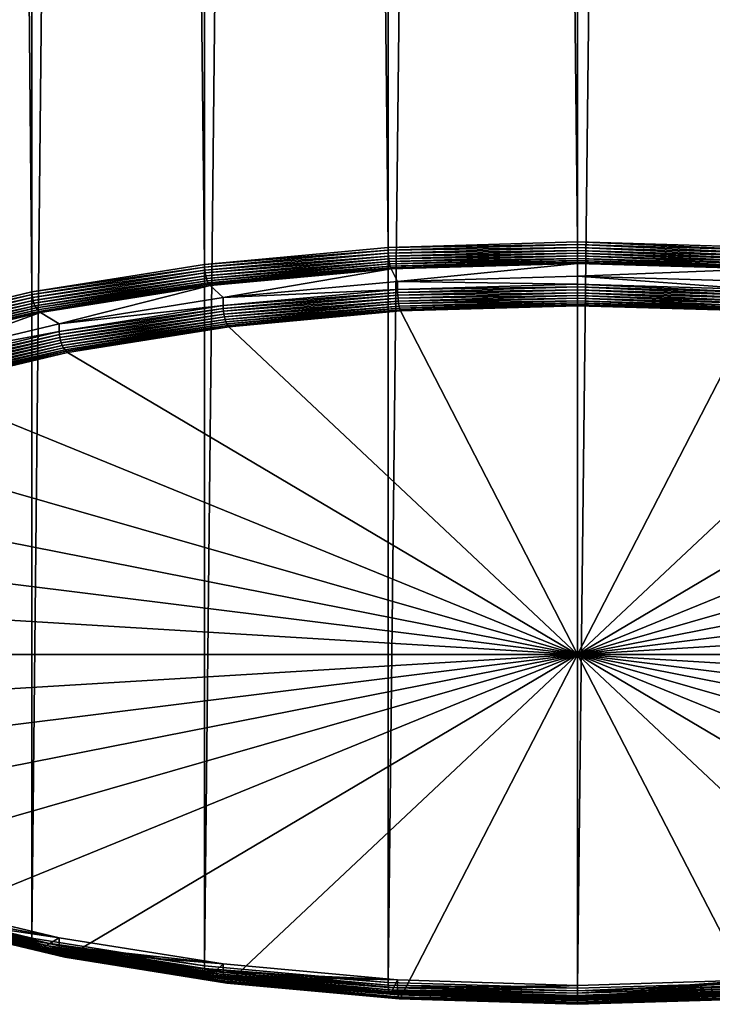
# Model space of a CAD drawing. Extents: x -245 to 25, y -233 to 40.
# Drawn here: x -7 to 2, y -233 to -222 of the extents above; entities that cross this region are included whole.
import ezdxf

# ---------------------------------------------------------------- set-up
doc = ezdxf.new("R2010")
doc.units = 0
doc.layers.add('L3', color=7, linetype='CONTINUOUS')

msp = doc.modelspace()

# ---------------------------------------------------------------- linework, layer by layer
at = {"layer": 'L3', "color": 7}
for points in [[(-4.446262, -23.73075, 67.48728), (-2.257426, -224.2485, 141.0939), (-2.257426, -23.53016, 68.03841)], [(-2.257426, -23.53016, 68.03841), (0, -224.181, 141.2795), (0, -23.46261, 68.22401)], [(-2.257426, -23.53016, 68.03841), (-2.257426, -224.2485, 141.0939), (0, -224.181, 141.2795)], [(0, -23.46261, 68.22401), (0, -224.181, 141.2795), (2.257426, -224.2485, 141.0939)], [(0, -23.46261, 68.22401), (2.257426, -224.2485, 141.0939), (2.257426, -23.53016, 68.03841)], [(-6.5, -24.0583, 66.58737), (-4.446262, -224.4491, 140.5428), (-4.446262, -23.73075, 67.48728)], [(-4.446262, -23.73075, 67.48728), (-4.446262, -224.4491, 140.5428), (-2.257426, -224.2485, 141.0939)], [(-8.356239, -24.50284, 65.366), (-6.5, -224.7766, 139.6429), (-6.5, -24.0583, 66.58737)], [(-6.5, -24.0583, 66.58737), (-6.5, -224.7766, 139.6429), (-4.446262, -224.4491, 140.5428)], [(-8.356239, -24.50284, 65.366), (-8.356239, -225.2212, 138.4215), (-6.5, -224.7766, 139.6429)], [(-6.5, -31.75945, 45.42863), (-8.356239, -232.0333, 119.7055), (-8.356239, -31.31491, 46.65)], [(-6.5, -31.75945, 45.42863), (-6.5, -232.4778, 118.4841), (-8.356239, -232.0333, 119.7055)], [(-4.446262, -32.08699, 44.52871), (-6.5, -232.4778, 118.4841), (-6.5, -31.75945, 45.42863)], [(-4.446262, -32.08699, 44.52871), (-4.446262, -232.8053, 117.5842), (-6.5, -232.4778, 118.4841)], [(-2.257426, -32.28758, 43.97758), (-4.446262, -232.8053, 117.5842), (-4.446262, -32.08699, 44.52871)], [(-2.257426, -32.28758, 43.97758), (-2.257426, -233.0059, 117.0331), (-4.446262, -232.8053, 117.5842)], [(0, -32.35513, 43.79199), (-2.257426, -233.0059, 117.0331), (-2.257426, -32.28758, 43.97758)], [(0, -32.35513, 43.79199), (0, -233.0735, 116.8475), (-2.257426, -233.0059, 117.0331)], [(2.257426, -32.28758, 43.97758), (2.257426, -233.0059, 117.0331), (0, -233.0735, 116.8475)], [(2.257426, -32.28758, 43.97758), (0, -233.0735, 116.8475), (0, -32.35513, 43.79199)], [(-2.256899, -224.2822, 141.103), (-2.257426, -224.2485, 141.0939), (-4.446262, -224.4491, 140.5428)], [(0, -224.2146, 141.2885), (0, -224.181, 141.2795), (-2.257426, -224.2485, 141.0939)], [(0, -224.2146, 141.2885), (-2.257426, -224.2485, 141.0939), (-2.256899, -224.2822, 141.103)], [(0, -224.2494, 141.2916), (0, -224.2146, 141.2885), (-2.256899, -224.2822, 141.103)], [(0, -224.2494, 141.2916), (-2.256899, -224.2822, 141.103), (-2.255332, -224.3169, 141.1062)], [(0, -224.2841, 141.2885), (0, -224.2494, 141.2916), (-2.255332, -224.3169, 141.1062)], [(2.256899, -224.2822, 141.103), (2.257426, -224.2485, 141.0939), (0, -224.181, 141.2795)], [(2.256899, -224.2822, 141.103), (0, -224.181, 141.2795), (0, -224.2146, 141.2885)], [(2.255332, -224.3169, 141.1062), (2.256899, -224.2822, 141.103), (0, -224.2146, 141.2885)], [(2.255332, -224.3169, 141.1062), (0, -224.2146, 141.2885), (0, -224.2494, 141.2916)], [(2.252773, -224.3515, 141.1033), (2.255332, -224.3169, 141.1062), (0, -224.2494, 141.2916)], [(2.252773, -224.3515, 141.1033), (0, -224.2494, 141.2916), (0, -224.2841, 141.2885)], [(-2.256899, -224.2822, 141.103), (-4.446262, -224.4491, 140.5428), (-4.445223, -224.4827, 140.552)], [(-2.255332, -224.3169, 141.1062), (-2.256899, -224.2822, 141.103), (-4.445223, -224.4827, 140.552)], [(-2.255332, -224.3169, 141.1062), (-4.445223, -224.4827, 140.552), (-4.442137, -224.5173, 140.5555)], [(-2.252773, -224.3515, 141.1033), (-2.255332, -224.3169, 141.1062), (-4.442137, -224.5173, 140.5555)], [(-2.252773, -224.3515, 141.1033), (-4.442137, -224.5173, 140.5555), (-4.437097, -224.5517, 140.5533)], [(-2.249301, -224.3851, 141.0946), (-2.252773, -224.3515, 141.1033), (-4.437097, -224.5517, 140.5533)], [(-2.249301, -224.3851, 141.0946), (-4.437097, -224.5517, 140.5533), (-4.430258, -224.5849, 140.5454)], [(-2.24502, -224.4165, 141.0802), (-2.249301, -224.3851, 141.0946), (-4.430258, -224.5849, 140.5454)], [(0, -224.2841, 141.2885), (-2.255332, -224.3169, 141.1062), (-2.252773, -224.3515, 141.1033)], [(0, -224.3178, 141.2795), (0, -224.2841, 141.2885), (-2.252773, -224.3515, 141.1033)], [(0, -224.3178, 141.2795), (-2.252773, -224.3515, 141.1033), (-2.249301, -224.3851, 141.0946)], [(0, -224.3494, 141.2648), (0, -224.3178, 141.2795), (-2.249301, -224.3851, 141.0946)], [(0, -224.3494, 141.2648), (-2.249301, -224.3851, 141.0946), (-2.24502, -224.4165, 141.0802)], [(0, -224.3779, 141.2448), (0, -224.3494, 141.2648), (-2.24502, -224.4165, 141.0802)], [(0, -224.3779, 141.2448), (-2.24502, -224.4165, 141.0802), (-2.240062, -224.4449, 141.0606)], [(0, -224.4026, 141.2201), (0, -224.3779, 141.2448), (-2.240062, -224.4449, 141.0606)], [(2.249301, -224.3851, 141.0946), (2.252773, -224.3515, 141.1033), (0, -224.2841, 141.2885)], [(2.249301, -224.3851, 141.0946), (0, -224.2841, 141.2885), (0, -224.3178, 141.2795)], [(2.24502, -224.4165, 141.0802), (2.249301, -224.3851, 141.0946), (0, -224.3178, 141.2795)], [(2.24502, -224.4165, 141.0802), (0, -224.3178, 141.2795), (0, -224.3494, 141.2648)], [(2.240062, -224.4449, 141.0606), (2.24502, -224.4165, 141.0802), (0, -224.3494, 141.2648)], [(2.240062, -224.4449, 141.0606), (0, -224.3494, 141.2648), (0, -224.3779, 141.2448)], [(2.234575, -224.4694, 141.0364), (2.240062, -224.4449, 141.0606), (0, -224.3779, 141.2448)], [(2.234575, -224.4694, 141.0364), (0, -224.3779, 141.2448), (0, -224.4026, 141.2201)], [(-4.445223, -224.4827, 140.552), (-4.446262, -224.4491, 140.5428), (-6.5, -224.7766, 139.6429)], [(-4.445223, -224.4827, 140.552), (-6.5, -224.7766, 139.6429), (-6.498481, -224.8102, 139.6523)], [(-4.442137, -224.5173, 140.5555), (-4.445223, -224.4827, 140.552), (-6.498481, -224.8102, 139.6523)], [(-2.24502, -224.4165, 141.0802), (-4.430258, -224.5849, 140.5454), (-4.421827, -224.616, 140.5321)], [(-2.240062, -224.4449, 141.0606), (-2.24502, -224.4165, 141.0802), (-4.421827, -224.616, 140.5321)], [(-2.240062, -224.4449, 141.0606), (-4.421827, -224.616, 140.5321), (-4.41206, -224.644, 140.5137)], [(-2.234575, -224.4694, 141.0364), (-2.240062, -224.4449, 141.0606), (-4.41206, -224.644, 140.5137)], [(-2.234575, -224.4694, 141.0364), (-4.41206, -224.644, 140.5137), (-4.401254, -224.668, 140.4909)], [(-2.228727, -224.4893, 141.0083), (-2.234575, -224.4694, 141.0364), (-4.401254, -224.668, 140.4909)], [(-2.228727, -224.4893, 141.0083), (-4.401254, -224.668, 140.4909), (-4.389736, -224.6873, 140.4642)], [(-2.222697, -224.5038, 140.9772), (-2.228727, -224.4893, 141.0083), (-4.389736, -224.6873, 140.4642)], [(-2.222697, -224.5038, 140.9772), (-4.389736, -224.6873, 140.4642), (-4.377858, -224.7013, 140.4346)], [(-4.223949, -224.8459, 140.0372), (-2.222697, -224.5038, 140.9772), (-4.377858, -224.7013, 140.4346)], [(-2.144555, -224.6554, 140.5608), (-2.222697, -224.5038, 140.9772), (-4.223949, -224.8459, 140.0372)], [(0, -224.4026, 141.2201), (-2.240062, -224.4449, 141.0606), (-2.234575, -224.4694, 141.0364)], [(0, -224.4226, 141.1916), (0, -224.4026, 141.2201), (-2.234575, -224.4694, 141.0364)], [(0, -224.4226, 141.1916), (-2.234575, -224.4694, 141.0364), (-2.228727, -224.4893, 141.0083)], [(0, -224.4373, 141.16), (0, -224.4226, 141.1916), (-2.228727, -224.4893, 141.0083)], [(0, -224.4373, 141.16), (-2.228727, -224.4893, 141.0083), (-2.222697, -224.5038, 140.9772)], [(-2.144555, -224.6554, 140.5608), (0, -224.4373, 141.16), (-2.222697, -224.5038, 140.9772)], [(0, -224.5912, 140.7371), (0, -224.4373, 141.16), (-2.144555, -224.6554, 140.5608)], [(2.228727, -224.4893, 141.0083), (2.234575, -224.4694, 141.0364), (0, -224.4026, 141.2201)], [(2.228727, -224.4893, 141.0083), (0, -224.4026, 141.2201), (0, -224.4226, 141.1916)], [(2.222697, -224.5038, 140.9772), (2.228727, -224.4893, 141.0083), (0, -224.4226, 141.1916)], [(2.222697, -224.5038, 140.9772), (0, -224.4226, 141.1916), (0, -224.4373, 141.16)], [(0, -224.5912, 140.7371), (2.222697, -224.5038, 140.9772), (0, -224.4373, 141.16)], [(2.144555, -224.6554, 140.5608), (2.222697, -224.5038, 140.9772), (0, -224.5912, 140.7371)], [(-4.442137, -224.5173, 140.5555), (-6.498481, -224.8102, 139.6523), (-6.493969, -224.8445, 139.6565)], [(-4.437097, -224.5517, 140.5533), (-4.442137, -224.5173, 140.5555), (-6.493969, -224.8445, 139.6565)], [(-4.437097, -224.5517, 140.5533), (-6.493969, -224.8445, 139.6565), (-6.486603, -224.8785, 139.6553)], [(-4.430258, -224.5849, 140.5454), (-4.437097, -224.5517, 140.5533), (-6.486603, -224.8785, 139.6553)], [(-4.430258, -224.5849, 140.5454), (-6.486603, -224.8785, 139.6553), (-6.476604, -224.9113, 139.6488)], [(-4.421827, -224.616, 140.5321), (-4.430258, -224.5849, 140.5454), (-6.476604, -224.9113, 139.6488)], [(-4.421827, -224.616, 140.5321), (-6.476604, -224.9113, 139.6488), (-6.464279, -224.9418, 139.6371)], [(-4.41206, -224.644, 140.5137), (-4.421827, -224.616, 140.5321), (-6.464279, -224.9418, 139.6371)], [(-2.144555, -224.6554, 140.5608), (0, -224.6852, 140.7713), (0, -224.5912, 140.7371)], [(0, -224.5912, 140.7371), (0, -224.6852, 140.7713), (2.144555, -224.7493, 140.595)], [(0, -224.5912, 140.7371), (2.144555, -224.7493, 140.595), (2.144555, -224.6554, 140.5608)], [(-4.41206, -224.644, 140.5137), (-6.464279, -224.9418, 139.6371), (-6.45, -224.969, 139.6207)], [(-4.401254, -224.668, 140.4909), (-4.41206, -224.644, 140.5137), (-6.45, -224.969, 139.6207)], [(-4.401254, -224.668, 140.4909), (-6.45, -224.969, 139.6207), (-6.434202, -224.9922, 139.6001)], [(-4.389736, -224.6873, 140.4642), (-4.401254, -224.668, 140.4909), (-6.434202, -224.9922, 139.6001)], [(-4.389736, -224.6873, 140.4642), (-6.434202, -224.9922, 139.6001), (-6.417365, -225.0107, 139.5757)], [(-4.377858, -224.7013, 140.4346), (-4.389736, -224.6873, 140.4642), (-6.417365, -225.0107, 139.5757)], [(-4.377858, -224.7013, 140.4346), (-6.417365, -225.0107, 139.5757), (-6.4, -225.0238, 139.5485)], [(-6.175, -225.1571, 139.1823), (-4.377858, -224.7013, 140.4346), (-6.4, -225.0238, 139.5485)], [(-4.223949, -224.8459, 140.0372), (-4.377858, -224.7013, 140.4346), (-6.175, -225.1571, 139.1823)], [(-4.223949, -224.8459, 140.0372), (-2.144555, -224.7493, 140.595), (-2.144555, -224.6554, 140.5608)], [(-4.223949, -224.8459, 140.0372), (-4.223949, -224.9399, 140.0714), (-2.144555, -224.7493, 140.595)], [(-2.144027, -224.783, 140.6041), (-2.144555, -224.7493, 140.595), (-4.223949, -224.9399, 140.0714)], [(-2.144555, -224.6554, 140.5608), (-2.144555, -224.7493, 140.595), (0, -224.6852, 140.7713)], [(0, -224.7188, 140.7803), (0, -224.6852, 140.7713), (-2.144555, -224.7493, 140.595)], [(0, -224.7188, 140.7803), (-2.144555, -224.7493, 140.595), (-2.144027, -224.783, 140.6041)], [(0, -224.7536, 140.7834), (0, -224.7188, 140.7803), (-2.144027, -224.783, 140.6041)], [(2.144027, -224.783, 140.6041), (2.144555, -224.7493, 140.595), (0, -224.6852, 140.7713)], [(2.144027, -224.783, 140.6041), (0, -224.6852, 140.7713), (0, -224.7188, 140.7803)], [(2.142461, -224.8177, 140.6072), (2.144027, -224.783, 140.6041), (0, -224.7188, 140.7803)], [(2.142461, -224.8177, 140.6072), (0, -224.7188, 140.7803), (0, -224.7536, 140.7834)], [(-6.498481, -224.8102, 139.6523), (-6.5, -224.7766, 139.6429), (-8.356239, -225.2212, 138.4215)], [(-6.498481, -224.8102, 139.6523), (-8.356239, -225.2212, 138.4215), (-8.354286, -225.2546, 138.4312)], [(-6.493969, -224.8445, 139.6565), (-6.498481, -224.8102, 139.6523), (-8.354286, -225.2546, 138.4312)], [(-6.493969, -224.8445, 139.6565), (-8.354286, -225.2546, 138.4312), (-8.348486, -225.2886, 138.4362)], [(-6.486603, -224.8785, 139.6553), (-6.493969, -224.8445, 139.6565), (-8.348486, -225.2886, 138.4362)], [(-6.175, -225.1571, 139.1823), (-4.223949, -224.9399, 140.0714), (-4.223949, -224.8459, 140.0372)], [(-2.144027, -224.783, 140.6041), (-4.223949, -224.9399, 140.0714), (-4.222909, -224.9735, 140.0806)], [(-2.142461, -224.8177, 140.6072), (-2.144027, -224.783, 140.6041), (-4.222909, -224.9735, 140.0806)], [(-2.142461, -224.8177, 140.6072), (-4.222909, -224.9735, 140.0806), (-4.219824, -225.0081, 140.0842)], [(-2.139902, -224.8523, 140.6044), (-2.142461, -224.8177, 140.6072), (-4.219824, -225.0081, 140.0842)], [(-2.139902, -224.8523, 140.6044), (-4.219824, -225.0081, 140.0842), (-4.214785, -225.0425, 140.082)], [(-2.13643, -224.8859, 140.5957), (-2.139902, -224.8523, 140.6044), (-4.214785, -225.0425, 140.082)], [(0, -224.7536, 140.7834), (-2.144027, -224.783, 140.6041), (-2.142461, -224.8177, 140.6072)], [(0, -224.7883, 140.7803), (0, -224.7536, 140.7834), (-2.142461, -224.8177, 140.6072)], [(0, -224.7883, 140.7803), (-2.142461, -224.8177, 140.6072), (-2.139902, -224.8523, 140.6044)], [(0, -224.822, 140.7713), (0, -224.7883, 140.7803), (-2.139902, -224.8523, 140.6044)], [(0, -224.822, 140.7713), (-2.139902, -224.8523, 140.6044), (-2.13643, -224.8859, 140.5957)], [(0, -224.8536, 140.7566), (0, -224.822, 140.7713), (-2.13643, -224.8859, 140.5957)], [(0, -224.8536, 140.7566), (-2.13643, -224.8859, 140.5957), (-2.132149, -224.9174, 140.5813)], [(0, -224.8821, 140.7366), (0, -224.8536, 140.7566), (-2.132149, -224.9174, 140.5813)], [(2.139902, -224.8523, 140.6044), (2.142461, -224.8177, 140.6072), (0, -224.7536, 140.7834)], [(2.139902, -224.8523, 140.6044), (0, -224.7536, 140.7834), (0, -224.7883, 140.7803)], [(2.13643, -224.8859, 140.5957), (2.139902, -224.8523, 140.6044), (0, -224.7883, 140.7803)], [(2.13643, -224.8859, 140.5957), (0, -224.7883, 140.7803), (0, -224.822, 140.7713)], [(2.132149, -224.9174, 140.5813), (2.13643, -224.8859, 140.5957), (0, -224.822, 140.7713)], [(2.132149, -224.9174, 140.5813), (0, -224.822, 140.7713), (0, -224.8536, 140.7566)], [(2.12719, -224.9458, 140.5617), (2.132149, -224.9174, 140.5813), (0, -224.8536, 140.7566)], [(2.12719, -224.9458, 140.5617), (0, -224.8536, 140.7566), (0, -224.8821, 140.7366)], [(-6.486603, -224.8785, 139.6553), (-8.348486, -225.2886, 138.4362), (-8.339016, -225.3222, 138.4364)], [(-6.476604, -224.9113, 139.6488), (-6.486603, -224.8785, 139.6553), (-8.339016, -225.3222, 138.4364)], [(-6.476604, -224.9113, 139.6488), (-8.339016, -225.3222, 138.4364), (-8.326163, -225.3542, 138.4318)], [(-6.464279, -224.9418, 139.6371), (-6.476604, -224.9113, 139.6488), (-8.326163, -225.3542, 138.4318)], [(-6.464279, -224.9418, 139.6371), (-8.326163, -225.3542, 138.4318), (-8.310316, -225.3839, 138.4225)], [(-6.45, -224.969, 139.6207), (-6.464279, -224.9418, 139.6371), (-8.310316, -225.3839, 138.4225)], [(-6.45, -224.969, 139.6207), (-8.310316, -225.3839, 138.4225), (-8.29196, -225.4101, 138.4088)], [(-6.434202, -224.9922, 139.6001), (-6.45, -224.969, 139.6207), (-8.29196, -225.4101, 138.4088)], [(-6.175, -225.1571, 139.1823), (-6.175, -225.2511, 139.2165), (-4.223949, -224.9399, 140.0714)], [(-4.222909, -224.9735, 140.0806), (-4.223949, -224.9399, 140.0714), (-6.175, -225.2511, 139.2165)], [(-4.222909, -224.9735, 140.0806), (-6.175, -225.2511, 139.2165), (-6.173481, -225.2846, 139.2259)], [(-4.219824, -225.0081, 140.0842), (-4.222909, -224.9735, 140.0806), (-6.173481, -225.2846, 139.2259)], [(-2.13643, -224.8859, 140.5957), (-4.214785, -225.0425, 140.082), (-4.207945, -225.0758, 140.0741)], [(-2.132149, -224.9174, 140.5813), (-2.13643, -224.8859, 140.5957), (-4.207945, -225.0758, 140.0741)], [(-2.132149, -224.9174, 140.5813), (-4.207945, -225.0758, 140.0741), (-4.199514, -225.1068, 140.0607)], [(-2.12719, -224.9458, 140.5617), (-2.132149, -224.9174, 140.5813), (-4.199514, -225.1068, 140.0607)], [(-2.12719, -224.9458, 140.5617), (-4.199514, -225.1068, 140.0607), (-4.189747, -225.1348, 140.0424)], [(-2.121704, -224.9703, 140.5375), (-2.12719, -224.9458, 140.5617), (-4.189747, -225.1348, 140.0424)], [(-2.121704, -224.9703, 140.5375), (-4.189747, -225.1348, 140.0424), (-4.17894, -225.1588, 140.0195)], [(-2.115856, -224.9901, 140.5094), (-2.121704, -224.9703, 140.5375), (-4.17894, -225.1588, 140.0195)], [(0, -224.8821, 140.7366), (-2.132149, -224.9174, 140.5813), (-2.12719, -224.9458, 140.5617)], [(0, -224.9068, 140.7119), (0, -224.8821, 140.7366), (-2.12719, -224.9458, 140.5617)], [(0, -224.9068, 140.7119), (-2.12719, -224.9458, 140.5617), (-2.121704, -224.9703, 140.5375)], [(0, -224.9268, 140.6834), (0, -224.9068, 140.7119), (-2.121704, -224.9703, 140.5375)], [(0, -224.9268, 140.6834), (-2.121704, -224.9703, 140.5375), (-2.115856, -224.9901, 140.5094)], [(0, -224.9415, 140.6518), (0, -224.9268, 140.6834), (-2.115856, -224.9901, 140.5094)], [(0, -224.9415, 140.6518), (-2.115856, -224.9901, 140.5094), (-2.109825, -225.0047, 140.4783)], [(0, -229.0971, 129.2345), (0, -224.9415, 140.6518), (-2.109825, -225.0047, 140.4783)], [(2.121704, -224.9703, 140.5375), (2.12719, -224.9458, 140.5617), (0, -224.8821, 140.7366)], [(2.121704, -224.9703, 140.5375), (0, -224.8821, 140.7366), (0, -224.9068, 140.7119)], [(2.115856, -224.9901, 140.5094), (2.121704, -224.9703, 140.5375), (0, -224.9068, 140.7119)], [(2.115856, -224.9901, 140.5094), (0, -224.9068, 140.7119), (0, -224.9268, 140.6834)], [(2.109825, -225.0047, 140.4783), (2.115856, -224.9901, 140.5094), (0, -224.9268, 140.6834)], [(2.109825, -225.0047, 140.4783), (0, -224.9268, 140.6834), (0, -224.9415, 140.6518)], [(0, -229.0971, 129.2345), (2.109825, -225.0047, 140.4783), (0, -224.9415, 140.6518)], [(-6.434202, -224.9922, 139.6001), (-8.29196, -225.4101, 138.4088), (-8.27165, -225.4323, 138.391)], [(-6.417365, -225.0107, 139.5757), (-6.434202, -224.9922, 139.6001), (-8.27165, -225.4323, 138.391)], [(-6.417365, -225.0107, 139.5757), (-8.27165, -225.4323, 138.391), (-8.250006, -225.4496, 138.3699)], [(-6.4, -225.0238, 139.5485), (-6.417365, -225.0107, 139.5757), (-8.250006, -225.4496, 138.3699)], [(-6.4, -225.0238, 139.5485), (-8.250006, -225.4496, 138.3699), (-8.227682, -225.4615, 138.3459)], [(-7.938427, -225.5794, 138.022), (-6.4, -225.0238, 139.5485), (-8.227682, -225.4615, 138.3459)], [(-6.175, -225.1571, 139.1823), (-6.4, -225.0238, 139.5485), (-7.938427, -225.5794, 138.022)], [(-4.219824, -225.0081, 140.0842), (-6.173481, -225.2846, 139.2259), (-6.168969, -225.3189, 139.2301)], [(-4.214785, -225.0425, 140.082), (-4.219824, -225.0081, 140.0842), (-6.168969, -225.3189, 139.2301)], [(-4.214785, -225.0425, 140.082), (-6.168969, -225.3189, 139.2301), (-6.161603, -225.353, 139.2289)], [(-4.207945, -225.0758, 140.0741), (-4.214785, -225.0425, 140.082), (-6.161603, -225.353, 139.2289)], [(-4.207945, -225.0758, 140.0741), (-6.161603, -225.353, 139.2289), (-6.151604, -225.3857, 139.2224)], [(-4.199514, -225.1068, 140.0607), (-4.207945, -225.0758, 140.0741), (-6.151604, -225.3857, 139.2224)], [(-2.115856, -224.9901, 140.5094), (-4.17894, -225.1588, 140.0195), (-4.167423, -225.1781, 139.9929)], [(-2.109825, -225.0047, 140.4783), (-2.115856, -224.9901, 140.5094), (-4.167423, -225.1781, 139.9929)], [(-2.109825, -225.0047, 140.4783), (-4.167423, -225.1781, 139.9929), (-4.155545, -225.1921, 139.9632)], [(-2.109825, -225.0047, 140.4783), (-4.155545, -225.1921, 139.9632), (0, -229.0971, 129.2345)], [(4.155545, -225.1921, 139.9632), (2.109825, -225.0047, 140.4783), (0, -229.0971, 129.2345)], [(-7.938427, -225.5794, 138.022), (-6.175, -225.2511, 139.2165), (-6.175, -225.1571, 139.1823)], [(-4.199514, -225.1068, 140.0607), (-6.151604, -225.3857, 139.2224), (-6.139279, -225.4162, 139.2108)], [(-4.189747, -225.1348, 140.0424), (-4.199514, -225.1068, 140.0607), (-6.139279, -225.4162, 139.2108)], [(-4.189747, -225.1348, 140.0424), (-6.139279, -225.4162, 139.2108), (-6.125, -225.4435, 139.1944)], [(-4.17894, -225.1588, 140.0195), (-4.189747, -225.1348, 140.0424), (-6.125, -225.4435, 139.1944)], [(-4.17894, -225.1588, 140.0195), (-6.125, -225.4435, 139.1944), (-6.109202, -225.4667, 139.1737)], [(-4.167423, -225.1781, 139.9929), (-4.17894, -225.1588, 140.0195), (-6.109202, -225.4667, 139.1737)], [(-4.167423, -225.1781, 139.9929), (-6.109202, -225.4667, 139.1737), (-6.092365, -225.4851, 139.1494)], [(-4.155545, -225.1921, 139.9632), (-4.167423, -225.1781, 139.9929), (-6.092365, -225.4851, 139.1494)], [(-4.155545, -225.1921, 139.9632), (-6.092365, -225.4851, 139.1494), (-6.075, -225.4983, 139.1222)], [(0, -229.0971, 129.2345), (-4.155545, -225.1921, 139.9632), (-6.075, -225.4983, 139.1222)], [(0, -229.0971, 129.2345), (6.075, -225.4983, 139.1222), (4.155545, -225.1921, 139.9632)], [(-7.938427, -225.5794, 138.022), (-7.938427, -225.6734, 138.0562), (-6.175, -225.2511, 139.2165)], [(-6.173481, -225.2846, 139.2259), (-6.175, -225.2511, 139.2165), (-7.938427, -225.6734, 138.0562)], [(-6.173481, -225.2846, 139.2259), (-7.938427, -225.6734, 138.0562), (-7.936474, -225.7068, 138.0659)], [(-6.168969, -225.3189, 139.2301), (-6.173481, -225.2846, 139.2259), (-7.936474, -225.7068, 138.0659)], [(-6.168969, -225.3189, 139.2301), (-7.936474, -225.7068, 138.0659), (-7.930674, -225.7408, 138.0709)], [(-6.161603, -225.353, 139.2289), (-6.168969, -225.3189, 139.2301), (-7.930674, -225.7408, 138.0709)], [(-6.161603, -225.353, 139.2289), (-7.930674, -225.7408, 138.0709), (-7.921204, -225.7744, 138.0711)], [(-6.151604, -225.3857, 139.2224), (-6.161603, -225.353, 139.2289), (-7.921204, -225.7744, 138.0711)], [(-6.151604, -225.3857, 139.2224), (-7.921204, -225.7744, 138.0711), (-7.90835, -225.8064, 138.0665)], [(-6.139279, -225.4162, 139.2108), (-6.151604, -225.3857, 139.2224), (-7.90835, -225.8064, 138.0665)], [(-6.139279, -225.4162, 139.2108), (-7.90835, -225.8064, 138.0665), (-7.892504, -225.8361, 138.0572)], [(-6.125, -225.4435, 139.1944), (-6.139279, -225.4162, 139.2108), (-7.892504, -225.8361, 138.0572)], [(-6.125, -225.4435, 139.1944), (-7.892504, -225.8361, 138.0572), (-7.874148, -225.8623, 138.0435)], [(-6.109202, -225.4667, 139.1737), (-6.125, -225.4435, 139.1944), (-7.874148, -225.8623, 138.0435)], [(-6.109202, -225.4667, 139.1737), (-7.874148, -225.8623, 138.0435), (-7.853839, -225.8845, 138.0258)], [(-6.092365, -225.4851, 139.1494), (-6.109202, -225.4667, 139.1737), (-7.853839, -225.8845, 138.0258)], [(-6.092365, -225.4851, 139.1494), (-7.853839, -225.8845, 138.0258), (-7.832193, -225.9018, 138.0046)], [(-6.075, -225.4983, 139.1222), (-6.092365, -225.4851, 139.1494), (-7.832193, -225.9018, 138.0046)], [(-6.075, -225.4983, 139.1222), (-7.832193, -225.9018, 138.0046), (-7.809869, -225.9137, 137.9806)], [(0, -229.0971, 129.2345), (-6.075, -225.4983, 139.1222), (-7.809869, -225.9137, 137.9806)], [(0, -229.0971, 129.2345), (7.809869, -225.9137, 137.9806), (6.075, -225.4983, 139.1222)], [(-7.809869, -225.9137, 137.9806), (-9.30744, -226.4259, 136.5734), (0, -229.0971, 129.2345)], [(9.30744, -226.4259, 136.5734), (7.809869, -225.9137, 137.9806), (0, -229.0971, 129.2345)], [(0, -229.0971, 129.2345), (-9.30744, -226.4259, 136.5734), (-10.52221, -227.0193, 134.9431)], [(0, -229.0971, 129.2345), (10.52221, -227.0193, 134.9431), (9.30744, -226.4259, 136.5734)], [(0, -229.0971, 129.2345), (-10.52221, -227.0193, 134.9431), (-11.41727, -227.6758, 133.1394)], [(0, -229.0971, 129.2345), (11.41727, -227.6758, 133.1394), (10.52221, -227.0193, 134.9431)], [(-11.41727, -227.6758, 133.1394), (-11.96541, -228.3755, 131.2171), (0, -229.0971, 129.2345)], [(11.96541, -228.3755, 131.2171), (11.41727, -227.6758, 133.1394), (0, -229.0971, 129.2345)], [(0, -229.0971, 129.2345), (-11.96541, -228.3755, 131.2171), (-12.15, -229.0971, 129.2345)], [(0, -229.0971, 129.2345), (12.15, -229.0971, 129.2345), (11.96541, -228.3755, 131.2171)], [(0, -229.0971, 129.2345), (-12.15, -229.0971, 129.2345), (-11.96541, -229.8187, 127.2519)], [(-11.96541, -229.8187, 127.2519), (-11.41727, -230.5183, 125.3296), (0, -229.0971, 129.2345)], [(0, -229.0971, 129.2345), (-11.41727, -230.5183, 125.3296), (-10.52221, -231.1748, 123.5259)], [(0, -229.0971, 129.2345), (-10.52221, -231.1748, 123.5259), (-9.30744, -231.7682, 121.8956)], [(-9.30744, -231.7682, 121.8956), (-7.809869, -232.2804, 120.4884), (0, -229.0971, 129.2345)], [(0, -229.0971, 129.2345), (-7.809869, -232.2804, 120.4884), (-6.075, -232.6959, 119.3469)], [(0, -229.0971, 129.2345), (-6.075, -232.6959, 119.3469), (-4.155545, -233.002, 118.5058)], [(-4.155545, -233.002, 118.5058), (-2.109825, -233.1895, 117.9907), (0, -229.0971, 129.2345)], [(0, -229.0971, 129.2345), (-2.109825, -233.1895, 117.9907), (0, -233.2526, 117.8172)], [(11.41727, -230.5183, 125.3296), (11.96541, -229.8187, 127.2519), (0, -229.0971, 129.2345)], [(0, -229.0971, 129.2345), (11.96541, -229.8187, 127.2519), (12.15, -229.0971, 129.2345)], [(7.809869, -232.2804, 120.4884), (9.30744, -231.7682, 121.8956), (0, -229.0971, 129.2345)], [(0, -229.0971, 129.2345), (9.30744, -231.7682, 121.8956), (10.52221, -231.1748, 123.5259)], [(0, -229.0971, 129.2345), (10.52221, -231.1748, 123.5259), (11.41727, -230.5183, 125.3296)], [(2.109825, -233.1895, 117.9907), (4.155545, -233.002, 118.5058), (0, -229.0971, 129.2345)], [(0, -229.0971, 129.2345), (4.155545, -233.002, 118.5058), (6.075, -232.6959, 119.3469)], [(0, -229.0971, 129.2345), (6.075, -232.6959, 119.3469), (7.809869, -232.2804, 120.4884)], [(0, -229.0971, 129.2345), (0, -233.2526, 117.8172), (2.109825, -233.1895, 117.9907)], [(-8.354286, -232.0651, 119.7196), (-8.356239, -232.0333, 119.7055), (-6.5, -232.4778, 118.4841)], [(-8.348486, -232.0944, 119.7376), (-8.354286, -232.0651, 119.7196), (-6.498481, -232.5095, 118.4985)], [(-8.354286, -232.0651, 119.7196), (-6.5, -232.4778, 118.4841), (-6.498481, -232.5095, 118.4985)], [(-8.339016, -232.1202, 119.759), (-8.348486, -232.0944, 119.7376), (-6.493969, -232.5385, 118.5173)], [(-8.348486, -232.0944, 119.7376), (-6.498481, -232.5095, 118.4985), (-6.493969, -232.5385, 118.5173)], [(-8.326163, -232.1418, 119.7831), (-8.339016, -232.1202, 119.759), (-6.486603, -232.5638, 118.5401)], [(-8.339016, -232.1202, 119.759), (-6.493969, -232.5385, 118.5173), (-6.486603, -232.5638, 118.5401)], [(-7.938427, -232.0509, 120.2418), (-8.227682, -232.1688, 119.9179), (-6.175, -232.4732, 119.0815)], [(-6.175, -232.4732, 119.0815), (-7.938427, -232.1449, 120.276), (-7.938427, -232.0509, 120.2418)], [(-8.310316, -232.1585, 119.8093), (-8.326163, -232.1418, 119.7831), (-6.476604, -232.5847, 118.5662)], [(-8.326163, -232.1418, 119.7831), (-6.486603, -232.5638, 118.5401), (-6.476604, -232.5847, 118.5662)], [(-8.29196, -232.1698, 119.8367), (-8.310316, -232.1585, 119.8093), (-6.464279, -232.6006, 118.5947)], [(-8.310316, -232.1585, 119.8093), (-6.476604, -232.5847, 118.5662), (-6.464279, -232.6006, 118.5947)], [(-8.27165, -232.1754, 119.8645), (-8.29196, -232.1698, 119.8367), (-6.45, -232.6109, 118.6248)], [(-8.29196, -232.1698, 119.8367), (-6.464279, -232.6006, 118.5947), (-6.45, -232.6109, 118.6248)], [(-8.250006, -232.175, 119.8918), (-8.27165, -232.1754, 119.8645), (-6.434202, -232.6154, 118.6555)], [(-8.27165, -232.1754, 119.8645), (-6.45, -232.6109, 118.6248), (-6.434202, -232.6154, 118.6555)], [(-8.227682, -232.1688, 119.9179), (-8.250006, -232.175, 119.8918), (-6.417365, -232.6139, 118.686)], [(-8.250006, -232.175, 119.8918), (-6.434202, -232.6154, 118.6555), (-6.417365, -232.6139, 118.686)], [(-6.175, -232.4732, 119.0815), (-8.227682, -232.1688, 119.9179), (-6.4, -232.6065, 118.7153)], [(-8.227682, -232.1688, 119.9179), (-6.417365, -232.6139, 118.686), (-6.4, -232.6065, 118.7153)], [(-6.175, -232.4732, 119.0815), (-6.175, -232.5672, 119.1157), (-7.938427, -232.1449, 120.276)], [(-7.936474, -232.1767, 120.2901), (-7.938427, -232.1449, 120.276), (-6.175, -232.5672, 119.1157)], [(-7.930674, -232.206, 120.3081), (-7.936474, -232.1767, 120.2901), (-6.173481, -232.5989, 119.1301)], [(-7.936474, -232.1767, 120.2901), (-6.175, -232.5672, 119.1157), (-6.173481, -232.5989, 119.1301)], [(-7.921204, -232.2318, 120.3295), (-7.930674, -232.206, 120.3081), (-6.168969, -232.6279, 119.1489)], [(-7.930674, -232.206, 120.3081), (-6.173481, -232.5989, 119.1301), (-6.168969, -232.6279, 119.1489)], [(-7.90835, -232.2534, 120.3537), (-7.921204, -232.2318, 120.3295), (-6.161603, -232.6532, 119.1717)], [(-7.921204, -232.2318, 120.3295), (-6.168969, -232.6279, 119.1489), (-6.161603, -232.6532, 119.1717)], [(-7.892504, -232.2701, 120.3798), (-7.90835, -232.2534, 120.3537), (-6.151604, -232.6741, 119.1977)], [(-7.90835, -232.2534, 120.3537), (-6.161603, -232.6532, 119.1717), (-6.151604, -232.6741, 119.1977)], [(-7.874148, -232.2814, 120.4072), (-7.892504, -232.2701, 120.3798), (-6.139279, -232.69, 119.2262)], [(-7.892504, -232.2701, 120.3798), (-6.151604, -232.6741, 119.1977), (-6.139279, -232.69, 119.2262)], [(-7.853839, -232.287, 120.435), (-7.874148, -232.2814, 120.4072), (-6.125, -232.7003, 119.2563)], [(-7.874148, -232.2814, 120.4072), (-6.139279, -232.69, 119.2262), (-6.125, -232.7003, 119.2563)], [(-7.832193, -232.2866, 120.4623), (-7.853839, -232.287, 120.435), (-6.109202, -232.7048, 119.2871)], [(-7.853839, -232.287, 120.435), (-6.125, -232.7003, 119.2563), (-6.109202, -232.7048, 119.2871)], [(-7.809869, -232.2804, 120.4884), (-7.832193, -232.2866, 120.4623), (-6.092365, -232.7033, 119.3176)], [(-7.832193, -232.2866, 120.4623), (-6.109202, -232.7048, 119.2871), (-6.092365, -232.7033, 119.3176)], [(-7.809869, -232.2804, 120.4884), (-6.092365, -232.7033, 119.3176), (-6.075, -232.6959, 119.3469)], [(-6.498481, -232.5095, 118.4985), (-6.5, -232.4778, 118.4841), (-4.446262, -232.8053, 117.5842)], [(-6.175, -232.4732, 119.0815), (-6.4, -232.6065, 118.7153), (-4.223949, -232.7844, 118.2266)], [(-4.223949, -232.7844, 118.2266), (-6.175, -232.5672, 119.1157), (-6.175, -232.4732, 119.0815)], [(-6.493969, -232.5385, 118.5173), (-6.498481, -232.5095, 118.4985), (-4.445223, -232.837, 117.5988)], [(-6.498481, -232.5095, 118.4985), (-4.446262, -232.8053, 117.5842), (-4.445223, -232.837, 117.5988)], [(-6.486603, -232.5638, 118.5401), (-6.493969, -232.5385, 118.5173), (-4.442137, -232.8657, 117.6183)], [(-6.493969, -232.5385, 118.5173), (-4.445223, -232.837, 117.5988), (-4.442137, -232.8657, 117.6183)], [(-6.476604, -232.5847, 118.5662), (-6.486603, -232.5638, 118.5401), (-4.437097, -232.8907, 117.6421)], [(-6.486603, -232.5638, 118.5401), (-4.442137, -232.8657, 117.6183), (-4.437097, -232.8907, 117.6421)], [(-6.464279, -232.6006, 118.5947), (-6.476604, -232.5847, 118.5662), (-4.430258, -232.9111, 117.6695)], [(-6.476604, -232.5847, 118.5662), (-4.437097, -232.8907, 117.6421), (-4.430258, -232.9111, 117.6695)], [(-6.45, -232.6109, 118.6248), (-6.464279, -232.6006, 118.5947), (-4.421827, -232.9263, 117.6997)], [(-6.464279, -232.6006, 118.5947), (-4.430258, -232.9111, 117.6695), (-4.421827, -232.9263, 117.6997)], [(-6.4, -232.6065, 118.7153), (-6.417365, -232.6139, 118.686), (-4.389736, -232.9373, 117.7975)], [(-4.223949, -232.7844, 118.2266), (-6.4, -232.6065, 118.7153), (-4.377858, -232.929, 117.8292)], [(-6.4, -232.6065, 118.7153), (-4.389736, -232.9373, 117.7975), (-4.377858, -232.929, 117.8292)], [(-4.223949, -232.7844, 118.2266), (-4.223949, -232.8783, 118.2608), (-6.175, -232.5672, 119.1157)], [(-6.173481, -232.5989, 119.1301), (-6.175, -232.5672, 119.1157), (-4.223949, -232.8783, 118.2608)], [(-6.168969, -232.6279, 119.1489), (-6.173481, -232.5989, 119.1301), (-4.222909, -232.91, 118.2753)], [(-6.173481, -232.5989, 119.1301), (-4.223949, -232.8783, 118.2608), (-4.222909, -232.91, 118.2753)], [(-6.434202, -232.6154, 118.6555), (-6.45, -232.6109, 118.6248), (-4.41206, -232.936, 117.7318)], [(-6.45, -232.6109, 118.6248), (-4.421827, -232.9263, 117.6997), (-4.41206, -232.936, 117.7318)], [(-6.417365, -232.6139, 118.686), (-6.434202, -232.6154, 118.6555), (-4.401254, -232.9396, 117.7647)], [(-6.434202, -232.6154, 118.6555), (-4.41206, -232.936, 117.7318), (-4.401254, -232.9396, 117.7647)], [(-6.417365, -232.6139, 118.686), (-4.401254, -232.9396, 117.7647), (-4.389736, -232.9373, 117.7975)], [(-6.161603, -232.6532, 119.1717), (-6.168969, -232.6279, 119.1489), (-4.219824, -232.9387, 118.2948)], [(-6.168969, -232.6279, 119.1489), (-4.222909, -232.91, 118.2753), (-4.219824, -232.9387, 118.2948)], [(-6.151604, -232.6741, 119.1977), (-6.161603, -232.6532, 119.1717), (-4.214785, -232.9637, 118.3186)], [(-6.161603, -232.6532, 119.1717), (-4.219824, -232.9387, 118.2948), (-4.214785, -232.9637, 118.3186)], [(-6.139279, -232.69, 119.2262), (-6.151604, -232.6741, 119.1977), (-4.207945, -232.9841, 118.3461)], [(-6.151604, -232.6741, 119.1977), (-4.214785, -232.9637, 118.3186), (-4.207945, -232.9841, 118.3461)], [(-6.125, -232.7003, 119.2563), (-6.139279, -232.69, 119.2262), (-4.199514, -232.9993, 118.3763)], [(-6.139279, -232.69, 119.2262), (-4.207945, -232.9841, 118.3461), (-4.199514, -232.9993, 118.3763)], [(-6.109202, -232.7048, 119.2871), (-6.125, -232.7003, 119.2563), (-4.189747, -233.009, 118.4083)], [(-6.125, -232.7003, 119.2563), (-4.199514, -232.9993, 118.3763), (-4.189747, -233.009, 118.4083)], [(-6.092365, -232.7033, 119.3176), (-6.109202, -232.7048, 119.2871), (-4.17894, -233.0126, 118.4413)], [(-6.109202, -232.7048, 119.2871), (-4.189747, -233.009, 118.4083), (-4.17894, -233.0126, 118.4413)], [(-6.075, -232.6959, 119.3469), (-6.092365, -232.7033, 119.3176), (-4.167423, -233.0103, 118.4741)], [(-6.092365, -232.7033, 119.3176), (-4.17894, -233.0126, 118.4413), (-4.167423, -233.0103, 118.4741)], [(-6.075, -232.6959, 119.3469), (-4.167423, -233.0103, 118.4741), (-4.155545, -233.002, 118.5058)], [(-4.445223, -232.837, 117.5988), (-4.446262, -232.8053, 117.5842), (-2.257426, -233.0059, 117.0331)], [(-4.442137, -232.8657, 117.6183), (-4.445223, -232.837, 117.5988), (-2.256899, -233.0375, 117.0478)], [(-4.445223, -232.837, 117.5988), (-2.257426, -233.0059, 117.0331), (-2.256899, -233.0375, 117.0478)], [(-4.223949, -232.7844, 118.2266), (-4.377858, -232.929, 117.8292), (-2.144555, -232.9749, 117.703)], [(-2.144555, -232.9749, 117.703), (-4.223949, -232.8783, 118.2608), (-4.223949, -232.7844, 118.2266)], [(-4.437097, -232.8907, 117.6421), (-4.442137, -232.8657, 117.6183), (-2.255332, -233.0661, 117.0676)], [(-4.442137, -232.8657, 117.6183), (-2.256899, -233.0375, 117.0478), (-2.255332, -233.0661, 117.0676)], [(-4.430258, -232.9111, 117.6695), (-4.437097, -232.8907, 117.6421), (-2.252773, -233.0909, 117.0921)], [(-4.437097, -232.8907, 117.6421), (-2.255332, -233.0661, 117.0676), (-2.252773, -233.0909, 117.0921)], [(-4.421827, -232.9263, 117.6997), (-4.430258, -232.9111, 117.6695), (-2.249301, -233.111, 117.1204)], [(-4.430258, -232.9111, 117.6695), (-2.252773, -233.0909, 117.0921), (-2.249301, -233.111, 117.1204)], [(-4.41206, -232.936, 117.7318), (-4.421827, -232.9263, 117.6997), (-2.24502, -233.1258, 117.1516)], [(-4.421827, -232.9263, 117.6997), (-2.249301, -233.111, 117.1204), (-2.24502, -233.1258, 117.1516)], [(-4.401254, -232.9396, 117.7647), (-4.41206, -232.936, 117.7318), (-2.240062, -233.135, 117.1849)], [(-4.41206, -232.936, 117.7318), (-2.24502, -233.1258, 117.1516), (-2.240062, -233.135, 117.1849)], [(-4.389736, -232.9373, 117.7975), (-4.401254, -232.9396, 117.7647), (-2.234575, -233.1382, 117.2191)], [(-4.401254, -232.9396, 117.7647), (-2.240062, -233.135, 117.1849), (-2.234575, -233.1382, 117.2191)], [(-4.377858, -232.929, 117.8292), (-4.389736, -232.9373, 117.7975), (-2.228727, -233.1353, 117.2534)], [(-4.389736, -232.9373, 117.7975), (-2.234575, -233.1382, 117.2191), (-2.228727, -233.1353, 117.2534)], [(-2.144555, -232.9749, 117.703), (-4.377858, -232.929, 117.8292), (-2.222697, -233.1265, 117.2866)], [(-4.377858, -232.929, 117.8292), (-2.228727, -233.1353, 117.2534), (-2.222697, -233.1265, 117.2866)], [(-2.144555, -232.9749, 117.703), (-2.144555, -233.0689, 117.7372), (-4.223949, -232.8783, 118.2608)], [(-4.222909, -232.91, 118.2753), (-4.223949, -232.8783, 118.2608), (-2.144555, -233.0689, 117.7372)], [(-4.219824, -232.9387, 118.2948), (-4.222909, -232.91, 118.2753), (-2.144027, -233.1005, 117.7519)], [(-4.222909, -232.91, 118.2753), (-2.144555, -233.0689, 117.7372), (-2.144027, -233.1005, 117.7519)], [(-4.214785, -232.9637, 118.3186), (-4.219824, -232.9387, 118.2948), (-2.142461, -233.1291, 117.7718)], [(-4.219824, -232.9387, 118.2948), (-2.144027, -233.1005, 117.7519), (-2.142461, -233.1291, 117.7718)], [(-4.207945, -232.9841, 118.3461), (-4.214785, -232.9637, 118.3186), (-2.139902, -233.1538, 117.7962)], [(-4.214785, -232.9637, 118.3186), (-2.142461, -233.1291, 117.7718), (-2.139902, -233.1538, 117.7962)], [(-4.199514, -232.9993, 118.3763), (-4.207945, -232.9841, 118.3461), (-2.13643, -233.1739, 117.8245)], [(-4.207945, -232.9841, 118.3461), (-2.139902, -233.1538, 117.7962), (-2.13643, -233.1739, 117.8245)], [(-4.189747, -233.009, 118.4083), (-4.199514, -232.9993, 118.3763), (-2.132149, -233.1888, 117.8557)], [(-4.199514, -232.9993, 118.3763), (-2.13643, -233.1739, 117.8245), (-2.132149, -233.1888, 117.8557)], [(-4.17894, -233.0126, 118.4413), (-4.189747, -233.009, 118.4083), (-2.12719, -233.198, 117.889)], [(-4.189747, -233.009, 118.4083), (-2.132149, -233.1888, 117.8557), (-2.12719, -233.198, 117.889)], [(-4.167423, -233.0103, 118.4741), (-4.17894, -233.0126, 118.4413), (-2.121704, -233.2012, 117.9233)], [(-4.17894, -233.0126, 118.4413), (-2.12719, -233.198, 117.889), (-2.121704, -233.2012, 117.9233)], [(-4.155545, -233.002, 118.5058), (-4.167423, -233.0103, 118.4741), (-2.115856, -233.1983, 117.9575)], [(-4.167423, -233.0103, 118.4741), (-2.121704, -233.2012, 117.9233), (-2.115856, -233.1983, 117.9575)], [(-4.155545, -233.002, 118.5058), (-2.115856, -233.1983, 117.9575), (-2.109825, -233.1895, 117.9907)], [(-2.256899, -233.0375, 117.0478), (-2.257426, -233.0059, 117.0331), (0, -233.0735, 116.8475)], [(-2.255332, -233.0661, 117.0676), (-2.256899, -233.0375, 117.0478), (0, -233.1051, 116.8622)], [(-2.256899, -233.0375, 117.0478), (0, -233.0735, 116.8475), (0, -233.1051, 116.8622)], [(-2.252773, -233.0909, 117.0921), (-2.255332, -233.0661, 117.0676), (0, -233.1336, 116.8822)], [(-2.255332, -233.0661, 117.0676), (0, -233.1051, 116.8622), (0, -233.1336, 116.8822)], [(-2.144555, -232.9749, 117.703), (-2.222697, -233.1265, 117.2866), (0, -233.0391, 117.5267)], [(0, -233.0391, 117.5267), (-2.222697, -233.1265, 117.2866), (0, -233.193, 117.1038)], [(0, -233.0391, 117.5267), (-2.144555, -233.0689, 117.7372), (-2.144555, -232.9749, 117.703)], [(0, -233.0391, 117.5267), (0, -233.1331, 117.5609), (-2.144555, -233.0689, 117.7372)], [(-2.144027, -233.1005, 117.7519), (-2.144555, -233.0689, 117.7372), (0, -233.1331, 117.5609)], [(0, -233.0391, 117.5267), (0, -233.193, 117.1038), (2.144555, -232.9749, 117.703)], [(2.144555, -232.9749, 117.703), (0, -233.193, 117.1038), (2.222697, -233.1265, 117.2866)], [(2.144555, -232.9749, 117.703), (2.144555, -233.0689, 117.7372), (0, -233.1331, 117.5609)], [(2.144555, -232.9749, 117.703), (0, -233.1331, 117.5609), (0, -233.0391, 117.5267)], [(0, -233.1051, 116.8622), (0, -233.0735, 116.8475), (2.257426, -233.0059, 117.0331)], [(0, -233.1051, 116.8622), (2.257426, -233.0059, 117.0331), (2.256899, -233.0375, 117.0478)], [(0, -233.1336, 116.8822), (0, -233.1051, 116.8622), (2.256899, -233.0375, 117.0478)], [(0, -233.1336, 116.8822), (2.256899, -233.0375, 117.0478), (2.255332, -233.0661, 117.0676)], [(0, -233.1583, 116.9069), (0, -233.1336, 116.8822), (2.255332, -233.0661, 117.0676)], [(0, -233.1583, 116.9069), (2.255332, -233.0661, 117.0676), (2.252773, -233.0909, 117.0921)], [(0, -233.1647, 117.5756), (0, -233.1331, 117.5609), (2.144555, -233.0689, 117.7372)], [(0, -233.1647, 117.5756), (2.144555, -233.0689, 117.7372), (2.144027, -233.1005, 117.7519)], [(-2.249301, -233.111, 117.1204), (-2.252773, -233.0909, 117.0921), (0, -233.1583, 116.9069)], [(-2.252773, -233.0909, 117.0921), (0, -233.1336, 116.8822), (0, -233.1583, 116.9069)], [(-2.24502, -233.1258, 117.1516), (-2.249301, -233.111, 117.1204), (0, -233.1783, 116.9354)], [(-2.249301, -233.111, 117.1204), (0, -233.1583, 116.9069), (0, -233.1783, 116.9354)], [(-2.240062, -233.135, 117.1849), (-2.24502, -233.1258, 117.1516), (0, -233.193, 116.967)], [(-2.24502, -233.1258, 117.1516), (0, -233.1783, 116.9354), (0, -233.193, 116.967)], [(-2.234575, -233.1382, 117.2191), (-2.240062, -233.135, 117.1849), (0, -233.202, 117.0007)], [(-2.240062, -233.135, 117.1849), (0, -233.193, 116.967), (0, -233.202, 117.0007)], [(-2.228727, -233.1353, 117.2534), (-2.234575, -233.1382, 117.2191), (0, -233.2051, 117.0354)], [(-2.234575, -233.1382, 117.2191), (0, -233.202, 117.0007), (0, -233.2051, 117.0354)], [(-2.222697, -233.1265, 117.2866), (-2.228727, -233.1353, 117.2534), (0, -233.202, 117.0702)], [(-2.228727, -233.1353, 117.2534), (0, -233.2051, 117.0354), (0, -233.202, 117.0702)], [(-2.222697, -233.1265, 117.2866), (0, -233.202, 117.0702), (0, -233.193, 117.1038)], [(-2.142461, -233.1291, 117.7718), (-2.144027, -233.1005, 117.7519), (0, -233.1647, 117.5756)], [(-2.144027, -233.1005, 117.7519), (0, -233.1331, 117.5609), (0, -233.1647, 117.5756)], [(-2.139902, -233.1538, 117.7962), (-2.142461, -233.1291, 117.7718), (0, -233.1932, 117.5956)], [(-2.142461, -233.1291, 117.7718), (0, -233.1647, 117.5756), (0, -233.1932, 117.5956)], [(-2.13643, -233.1739, 117.8245), (-2.139902, -233.1538, 117.7962), (0, -233.2179, 117.6203)], [(-2.139902, -233.1538, 117.7962), (0, -233.1932, 117.5956), (0, -233.2179, 117.6203)], [(-2.132149, -233.1888, 117.8557), (-2.13643, -233.1739, 117.8245), (0, -233.2379, 117.6488)], [(-2.13643, -233.1739, 117.8245), (0, -233.2179, 117.6203), (0, -233.2379, 117.6488)], [(-2.12719, -233.198, 117.889), (-2.132149, -233.1888, 117.8557), (0, -233.2526, 117.6804)], [(-2.132149, -233.1888, 117.8557), (0, -233.2379, 117.6488), (0, -233.2526, 117.6804)], [(-2.109825, -233.1895, 117.9907), (-2.115856, -233.1983, 117.9575), (0, -233.2616, 117.7836)], [(-2.109825, -233.1895, 117.9907), (0, -233.2616, 117.7836), (0, -233.2526, 117.8172)], [(0, -233.1783, 116.9354), (0, -233.1583, 116.9069), (2.252773, -233.0909, 117.0921)], [(0, -233.1783, 116.9354), (2.252773, -233.0909, 117.0921), (2.249301, -233.111, 117.1204)], [(0, -233.1932, 117.5956), (0, -233.1647, 117.5756), (2.144027, -233.1005, 117.7519)], [(0, -233.1932, 117.5956), (2.144027, -233.1005, 117.7519), (2.142461, -233.1291, 117.7718)], [(0, -233.193, 116.967), (0, -233.1783, 116.9354), (2.249301, -233.111, 117.1204)], [(0, -233.193, 116.967), (2.249301, -233.111, 117.1204), (2.24502, -233.1258, 117.1516)], [(0, -233.202, 117.0007), (0, -233.193, 116.967), (2.24502, -233.1258, 117.1516)], [(0, -233.202, 117.0007), (2.24502, -233.1258, 117.1516), (2.240062, -233.135, 117.1849)], [(0, -233.193, 117.1038), (2.228727, -233.1353, 117.2534), (2.222697, -233.1265, 117.2866)], [(0, -233.2179, 117.6203), (0, -233.1932, 117.5956), (2.142461, -233.1291, 117.7718)], [(0, -233.2179, 117.6203), (2.142461, -233.1291, 117.7718), (2.139902, -233.1538, 117.7962)], [(0, -233.2051, 117.0354), (0, -233.202, 117.0007), (2.240062, -233.135, 117.1849)], [(0, -233.2051, 117.0354), (2.240062, -233.135, 117.1849), (2.234575, -233.1382, 117.2191)], [(0, -233.193, 117.1038), (0, -233.202, 117.0702), (2.228727, -233.1353, 117.2534)], [(0, -233.202, 117.0702), (2.234575, -233.1382, 117.2191), (2.228727, -233.1353, 117.2534)], [(0, -233.202, 117.0702), (0, -233.2051, 117.0354), (2.234575, -233.1382, 117.2191)], [(0, -233.2379, 117.6488), (0, -233.2179, 117.6203), (2.139902, -233.1538, 117.7962)], [(0, -233.2379, 117.6488), (2.139902, -233.1538, 117.7962), (2.13643, -233.1739, 117.8245)], [(0, -233.2526, 117.6804), (0, -233.2379, 117.6488), (2.13643, -233.1739, 117.8245)], [(0, -233.2526, 117.6804), (2.13643, -233.1739, 117.8245), (2.132149, -233.1888, 117.8557)], [(0, -233.2616, 117.7141), (0, -233.2526, 117.6804), (2.132149, -233.1888, 117.8557)], [(0, -233.2616, 117.7141), (2.132149, -233.1888, 117.8557), (2.12719, -233.198, 117.889)], [(0, -233.2526, 117.8172), (2.115856, -233.1983, 117.9575), (2.109825, -233.1895, 117.9907)], [(-2.121704, -233.2012, 117.9233), (-2.12719, -233.198, 117.889), (0, -233.2616, 117.7141)], [(-2.12719, -233.198, 117.889), (0, -233.2526, 117.6804), (0, -233.2616, 117.7141)], [(-2.115856, -233.1983, 117.9575), (-2.121704, -233.2012, 117.9233), (0, -233.2647, 117.7488)], [(-2.121704, -233.2012, 117.9233), (0, -233.2616, 117.7141), (0, -233.2647, 117.7488)], [(-2.115856, -233.1983, 117.9575), (0, -233.2647, 117.7488), (0, -233.2616, 117.7836)], [(0, -233.2647, 117.7488), (0, -233.2616, 117.7141), (2.12719, -233.198, 117.889)], [(0, -233.2647, 117.7488), (2.12719, -233.198, 117.889), (2.121704, -233.2012, 117.9233)], [(0, -233.2526, 117.8172), (0, -233.2616, 117.7836), (2.115856, -233.1983, 117.9575)], [(0, -233.2616, 117.7836), (2.121704, -233.2012, 117.9233), (2.115856, -233.1983, 117.9575)], [(0, -233.2616, 117.7836), (0, -233.2647, 117.7488), (2.121704, -233.2012, 117.9233)]]:
    msp.add_3dface(points, dxfattribs=at)

doc.saveas('drawing.dxf')
